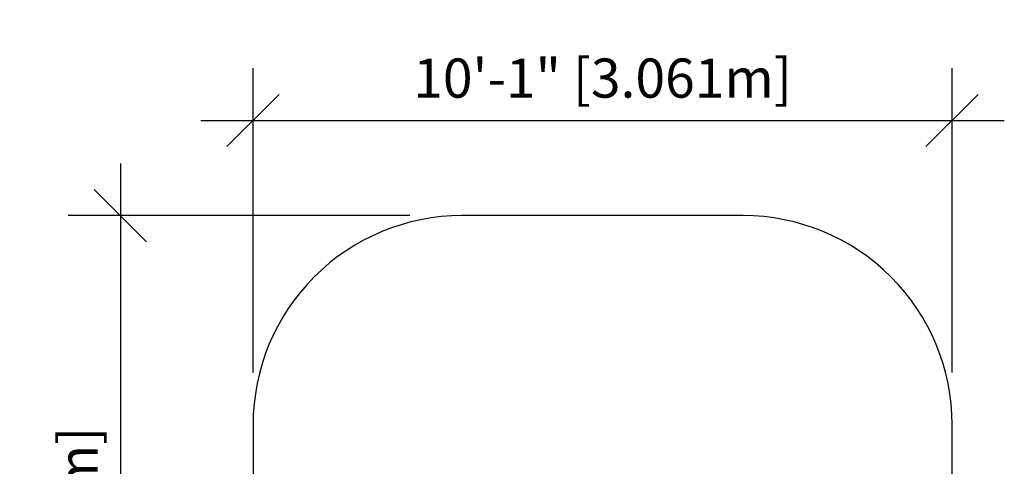
# Model space of a CAD drawing. Extents: x 1999 to 2168, y 2711 to 2892.
# Drawn here: x 1999 to 2168, y 2815 to 2892 of the extents above; entities that cross this region are included whole.
import ezdxf

# ---------------------------------------------------------------- set-up
doc = ezdxf.new("R2010")
doc.units = 0
doc.header["$LTSCALE"] = 0.125
doc.header["$MEASUREMENT"] = 0
doc.header["$PDMODE"] = 35
doc.layers.get('0').update_dxf_attribs({"linetype": 'CONTINUOUS'})
doc.layers.get('Defpoints').update_dxf_attribs({"linetype": 'CONTINUOUS'})
doc.layers.add('1-CSA', color=5, linetype='CONTINUOUS')
doc.layers.add('DIM_IMP_BORDURE', color=7, linetype='CONTINUOUS')
doc.styles.add('DIM', font='romans.shx')
doc.dimstyles.new('Implantation (Pied-mètre)', dxfattribs={"dimscale": 96, "dimtxt": 0.09375, "dimasz": 0.125, "dimexe": 0.125, "dimexo": 0.125, "dimgap": 0.03, "dimtad": 1, "dimdec": 0, "dimzin": 0, "dimdsep": 46, "dimlunit": 4, "dimtxsty": 'DIM', "dimblk1": 'OBLIQUE', "dimblk2": 'OBLIQUE', "dimsah": 1, "dimcen": 0.089844, "dimdle": 0.125, "dimclrt": 7, "dimadec": 0, "dimazin": 0, "dimtfac": 1, "dimtdec": 0, "dimtofl": 0, "dimtmove": 0, "dimatfit": 3, "dimldrblk": 'OBLIQUE', "dimfxl": 1, "dimfrac": 2, "dimtolj": 1, "dimtzin": 0, "dimarcsym": 0})

# ---------------------------------------------------------------- blocks, each defined once
blk = doc.blocks.new('_OBLIQUE')
at = {"color": 0, "linetype": 'ByBlock'}
blk.add_line((-0.5, -0.5), (0.5, 0.5), dxfattribs=at)
blk = doc.blocks.new('*D14')
at = {"layer": 'Defpoints', "color": 0}
for p in [(2159.45, 2874.63), (2038.95, 2822.23), (2159.45, 2822.23)]:
    blk.add_point(p, dxfattribs=at)
at = {"layer": 'DIM_IMP_BORDURE', "color": 0, "lineweight": -2}
for p, q in [((2038.95, 2831.23), (2038.95, 2883.63)), ((2159.45, 2831.23), (2159.45, 2883.63)), ((2029.95, 2874.63), (2168.45, 2874.63))]:
    blk.add_line(p, q, dxfattribs=at)
at = {"layer": 'DIM_IMP_BORDURE', "color": 0, "lineweight": -2, "xscale": 9, "yscale": 9, "zscale": 9, "rotation": 180}
blk.add_blockref('_OBLIQUE', (2038.95, 2874.63), dxfattribs=at)
at = {"layer": 'DIM_IMP_BORDURE', "color": 0, "lineweight": -2, "xscale": 9, "yscale": 9, "zscale": 9}
blk.add_blockref('_OBLIQUE', (2159.45, 2874.63), dxfattribs=at)
at = {"layer": 'DIM_IMP_BORDURE', "color": 7, "insert": (2099.2, 2881.93), "char_height": 6.75, "attachment_point": 5, "style": 'DIM'}
blk.add_mtext('\\A1;10\'-1" [3.061m]', dxfattribs=at)
blk = doc.blocks.new('*D15')
at = {"layer": 'Defpoints', "color": 0}
for p in [(2074.95, 2858.23), (2016.08, 2720.23), (2074.95, 2720.23)]:
    blk.add_point(p, dxfattribs=at)
at = {"layer": 'DIM_IMP_BORDURE', "color": 0, "lineweight": -2}
for p, q in [((2016.08, 2867.23), (2016.08, 2711.23)), ((2065.95, 2858.23), (2007.08, 2858.23)), ((2065.95, 2720.23), (2007.08, 2720.23))]:
    blk.add_line(p, q, dxfattribs=at)
at = {"layer": 'DIM_IMP_BORDURE', "color": 0, "lineweight": -2, "xscale": 9, "yscale": 9, "zscale": 9}
for p, rotation in [((2016.08, 2858.23), 90), ((2016.08, 2720.23), 270)]:
    blk.add_blockref('_OBLIQUE', p, dxfattribs=dict(at, rotation=rotation))
at = {"layer": 'DIM_IMP_BORDURE', "color": 7, "insert": (2008.78, 2789.23), "char_height": 6.75, "attachment_point": 5, "rotation": 90, "style": 'DIM'}
blk.add_mtext('\\A1;11\'-6" [3.505m]', dxfattribs=at)

msp = doc.modelspace()

# ---------------------------------------------------------------- linework, layer by layer
at = {"layer": '1-CSA'}
msp.add_lwpolyline([(2074.95, 2720.23), (2123.45, 2720.23, 0.414214), (2159.45, 2756.23), (2159.45, 2822.23, 0.414214), (2123.45, 2858.23), (2074.95, 2858.23, 0.414214), (2038.95, 2822.23), (2038.95, 2756.23, 0.414214)], format="xyb", close=True, dxfattribs=at)

# ---------------------------------------------------------------- dimensions: what is measured, and where the dimension line sits
at = {"layer": 'DIM_IMP_BORDURE'}
dim = msp.add_linear_dim(base=(2159.45410957, 2874.63300603), p1=(2038.95410957, 2822.23300603), p2=(2159.45410957, 2822.23300603), dimstyle='Implantation (Pied-mètre)', override={"dimscale": 72}, dxfattribs=at)
dim.commit()
dim.dimension.update_dxf_attribs({"geometry": '*D14', "text_midpoint": (2099.20410957, 2881.92581853)})
dim = msp.add_linear_dim(base=(2016.08, 2720.23), p1=(2074.95, 2858.23), p2=(2074.95, 2720.23), angle=90, dimstyle='Implantation (Pied-mètre)', override={"dimscale": 72}, dxfattribs=at)
dim.commit()
dim.dimension.update_dxf_attribs({"geometry": '*D15', "text_midpoint": (2008.78, 2789.23)})

doc.saveas('drawing.dxf')
